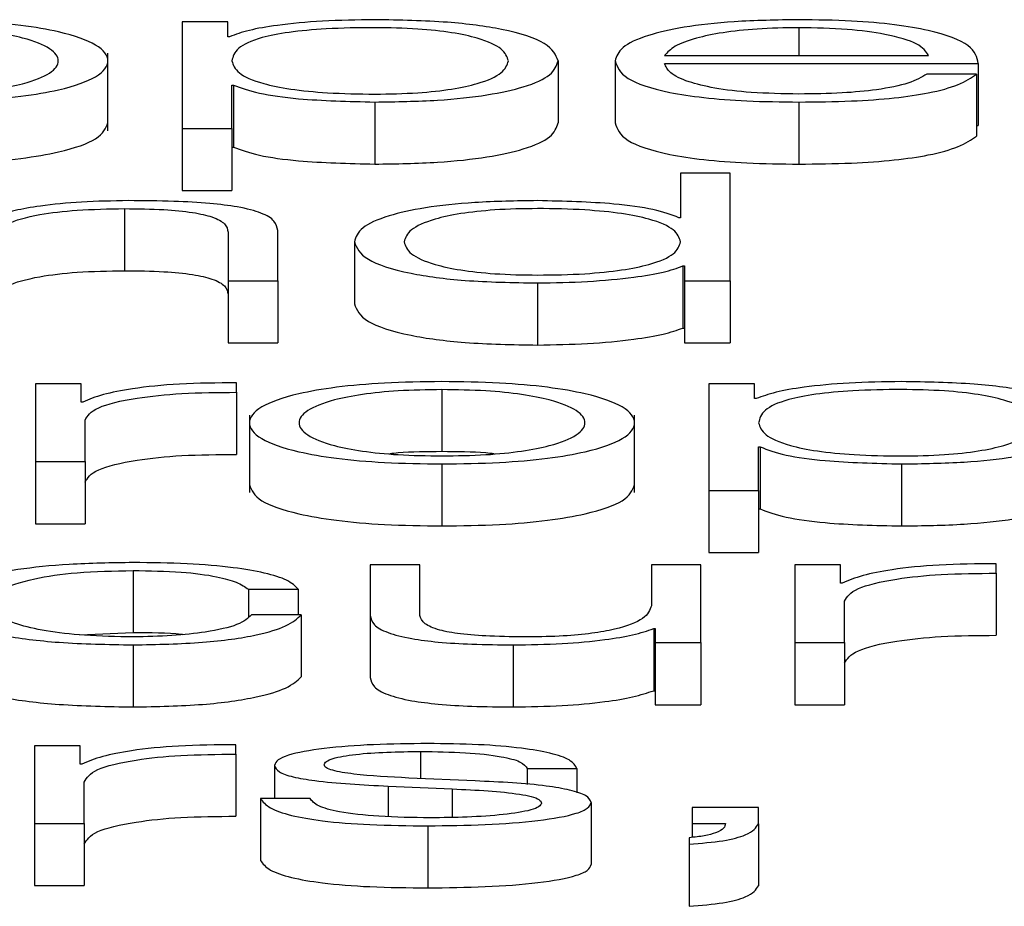
# Paper-space layout 'SHEET 2' of a CAD drawing. Units: inches. Extents: x 0.1 to 10.8, y 0.2 to 8.4.
# Drawn here: x 3.5 to 3.5, y 7.2 to 7.3 of the extents above; entities that cross this region are included whole.
import ezdxf

# ---------------------------------------------------------------- set-up
doc = ezdxf.new("R2010")
doc.units = ezdxf.units.IN
doc.header["$MEASUREMENT"] = 0

psp = doc.layouts.new('SHEET 2')

# ---------------------------------------------------------------- linework, layer by layer
at = {"color": 7, "linetype": 'Continuous', "lineweight": 25}
for p, q in [((3.47475991, 7.25232932), (3.47446707, 7.25232932)), ((3.47446707, 7.25232932), (3.47446707, 7.25164702)), ((3.47475991, 7.25223485), (3.47475991, 7.25232932)), ((3.47477007, 7.25223485), (3.47475991, 7.25223485)), ((3.47399117, 7.2516334), (3.47399117, 7.25212997)), ((3.47755739, 7.25211503), (3.47924773, 7.25211503)), ((3.47687456, 7.25208031), (3.47687456, 7.25168305)), ((3.4772393, 7.25208042), (3.4772393, 7.25168316)), ((3.47755739, 7.25206403), (3.47956582, 7.25206403)), ((3.47956582, 7.25206403), (3.47956582, 7.25166677)), ((3.47955567, 7.25199548), (3.47923758, 7.25199548)), ((3.47955567, 7.25199548), (3.47955567, 7.25159822)), ((3.47478516, 7.25192588), (3.47479532, 7.25192588)), ((3.47478516, 7.25164702), (3.47478516, 7.25192588)), ((3.47479532, 7.25192588), (3.47479532, 7.25152862)), ((3.475701, 7.2518169), (3.475701, 7.25141964)), ((3.47841752, 7.2518169), (3.47841752, 7.25141964)), ((3.47955567, 7.25166677), (3.47956582, 7.25166677)), ((3.47446707, 7.25164702), (3.47446707, 7.25124976)), ((3.47446707, 7.25164702), (3.47478516, 7.25164702)), ((3.47478516, 7.25164702), (3.47478516, 7.25124976)), ((3.47478516, 7.25152862), (3.47479532, 7.25152862)), ((3.47765921, 7.25136214), (3.47765921, 7.25107653)), ((3.4779773, 7.25136214), (3.47765921, 7.25136214)), ((3.4779773, 7.25067309), (3.4779773, 7.25136214)), ((3.47446707, 7.25124976), (3.47478516, 7.25124976)), ((3.47409739, 7.25113445), (3.47409739, 7.25073719)), ((3.47765921, 7.25107653), (3.47764906, 7.25107653)), ((3.47476046, 7.25098389), (3.47476046, 7.25067309)), ((3.47507882, 7.25067309), (3.47507882, 7.25099353)), ((3.47556982, 7.25092199), (3.47556982, 7.25052473)), ((3.47767431, 7.25076756), (3.47768446, 7.25076756)), ((3.47767431, 7.25076756), (3.47767431, 7.2503703)), ((3.47768446, 7.25076756), (3.47768446, 7.25067309)), ((3.47476046, 7.25067309), (3.47476046, 7.25027583)), ((3.47476046, 7.25067309), (3.47507882, 7.25067309)), ((3.47507882, 7.25067309), (3.47507882, 7.25027583)), ((3.47674309, 7.25065858), (3.47674309, 7.25026132)), ((3.47768446, 7.25067309), (3.4779773, 7.25067309)), ((3.47768446, 7.25067309), (3.47768446, 7.25027583)), ((3.4779773, 7.25067309), (3.4779773, 7.25027583)), ((3.47767431, 7.2503703), (3.47768446, 7.2503703)), ((3.47476046, 7.25027583), (3.47507882, 7.25027583)), ((3.47768446, 7.25027583), (3.4779773, 7.25027583)), ((3.47481535, 7.24995879), (3.47481535, 7.25001954)), ((3.47381882, 7.25001273), (3.47352598, 7.25001273)), ((3.47352598, 7.25001273), (3.47352598, 7.24951482)), ((3.47381882, 7.24989606), (3.47381882, 7.25001273)), ((3.47481535, 7.24995879), (3.47481535, 7.24956153)), ((3.47613052, 7.24997618), (3.47613052, 7.24957892)), ((3.4778409, 7.25001273), (3.4778409, 7.24933043)), ((3.47813374, 7.25001273), (3.4778409, 7.25001273)), ((3.47813374, 7.24991826), (3.47813374, 7.25001273)), ((3.47382897, 7.24989606), (3.47381882, 7.24989606)), ((3.47814389, 7.24991826), (3.47813374, 7.24991826)), ((3.47384407, 7.24951482), (3.47384407, 7.24978022)), ((3.47489686, 7.24981338), (3.47489686, 7.24931681)), ((3.477365, 7.24931681), (3.477365, 7.24981338)), ((3.47815926, 7.24960929), (3.47816914, 7.24960929)), ((3.47815926, 7.24933043), (3.47815926, 7.24960929)), ((3.47816914, 7.24960929), (3.47816914, 7.24921203)), ((3.47352598, 7.24951482), (3.47384407, 7.24951482)), ((3.47352598, 7.24951482), (3.47352598, 7.24911756)), ((3.47384407, 7.24951482), (3.47384407, 7.24911756)), ((3.47613052, 7.24950031), (3.47613052, 7.24910305)), ((3.47907483, 7.24950031), (3.47907483, 7.24910305)), ((3.4778409, 7.24933043), (3.47815926, 7.24933043)), ((3.4778409, 7.24933043), (3.4778409, 7.24893317)), ((3.47815926, 7.24933043), (3.47815926, 7.24893317)), ((3.47815926, 7.24921203), (3.47816914, 7.24921203)), ((3.47352598, 7.24911756), (3.47384407, 7.24911756)), ((3.4778409, 7.24893317), (3.47815926, 7.24893317)), ((3.47415228, 7.24881791), (3.47415228, 7.24842065)), ((3.47567109, 7.24885446), (3.47567109, 7.24853109)), ((3.47598863, 7.24885446), (3.47567109, 7.24885446)), ((3.47598863, 7.24853015), (3.47598863, 7.24885446)), ((3.47747204, 7.24885446), (3.47747204, 7.24859288)), ((3.47778958, 7.24885446), (3.47747204, 7.24885446)), ((3.47778958, 7.2483565), (3.47778958, 7.24885446)), ((3.47868483, 7.24885446), (3.478392, 7.24885446)), ((3.478392, 7.24885446), (3.478392, 7.2483565)), ((3.47868483, 7.24873779), (3.47868483, 7.24885446)), ((3.47968164, 7.24880052), (3.47968164, 7.24886122)), ((3.47968164, 7.24880052), (3.47968164, 7.24840326)), ((3.47489082, 7.2486982), (3.47520974, 7.2486982)), ((3.47489082, 7.2486982), (3.47489082, 7.24852156)), ((3.47520974, 7.2486982), (3.47520974, 7.24853497)), ((3.47869499, 7.24873779), (3.47868483, 7.24873779)), ((3.47871036, 7.2483565), (3.47871036, 7.24862195)), ((3.47522977, 7.24853497), (3.47491113, 7.24853497)), ((3.47522977, 7.24853497), (3.47522977, 7.24813771)), ((3.47567109, 7.24853109), (3.47567109, 7.24813383)), ((3.47748713, 7.24844615), (3.47748713, 7.24804889)), ((3.47748713, 7.24844615), (3.47749674, 7.24844615)), ((3.47749674, 7.24844615), (3.47749674, 7.2483565)), ((3.47381064, 7.24840706), (3.47415228, 7.24842065)), ((3.47415228, 7.24834204), (3.47415228, 7.24794478)), ((3.47658611, 7.24834204), (3.47658611, 7.24794478)), ((3.47749674, 7.2483565), (3.47778958, 7.2483565)), ((3.47749674, 7.2483565), (3.47749674, 7.24795924)), ((3.47778958, 7.2483565), (3.47778958, 7.24795924)), ((3.478392, 7.2483565), (3.47871036, 7.2483565)), ((3.478392, 7.2483565), (3.478392, 7.24795924)), ((3.47871036, 7.2483565), (3.47871036, 7.24795924)), ((3.47748713, 7.24804889), (3.47749674, 7.24804889)), ((3.47749674, 7.24795924), (3.47778958, 7.24795924)), ((3.478392, 7.24795924), (3.47871036, 7.24795924)), ((3.47381388, 7.24769614), (3.47352104, 7.24769614)), ((3.47352104, 7.24769614), (3.47352104, 7.24719818)), ((3.47381388, 7.24757946), (3.47381388, 7.24769614)), ((3.47480986, 7.2476422), (3.47480986, 7.2477029)), ((3.47480986, 7.2476422), (3.47480986, 7.24724494)), ((3.47382403, 7.24757946), (3.47381388, 7.24757946)), ((3.47505824, 7.24757077), (3.47505824, 7.24735931)), ((3.47667723, 7.24755051), (3.47699531, 7.24755051)), ((3.47667723, 7.24755051), (3.47667723, 7.24744731)), ((3.47699531, 7.24755051), (3.47699531, 7.24739584)), ((3.47383858, 7.24719818), (3.47383858, 7.24746363)), ((3.47578691, 7.2474376), (3.47619666, 7.24742011)), ((3.47578691, 7.2474376), (3.47578691, 7.24724289)), ((3.47634322, 7.24747138), (3.47591837, 7.24748971)), ((3.47619666, 7.24742011), (3.47619666, 7.24723777)), ((3.47496795, 7.24735931), (3.47496795, 7.24696205)), ((3.47528548, 7.24735931), (3.47496795, 7.24735931)), ((3.47708643, 7.24733323), (3.47708643, 7.24693597)), ((3.47773441, 7.2473004), (3.47773441, 7.24719818)), ((3.47815871, 7.2473004), (3.47773441, 7.2473004)), ((3.47815871, 7.24719723), (3.47815871, 7.2473004)), ((3.47352104, 7.24719818), (3.47383858, 7.24719818)), ((3.47352104, 7.24719818), (3.47352104, 7.24680092)), ((3.47383858, 7.24719818), (3.47383858, 7.24680092)), ((3.47603968, 7.24718372), (3.47603968, 7.24678646)), ((3.47773441, 7.24719818), (3.47794684, 7.24719818)), ((3.47773441, 7.24719818), (3.47773441, 7.24711005)), ((3.47815871, 7.24719723), (3.47815871, 7.24679997)), ((3.4777141, 7.24710747), (3.4777141, 7.24706595)), ((3.4777141, 7.24706595), (3.4777141, 7.24666869)), ((3.47352104, 7.24680092), (3.47383858, 7.24680092))]:
    psp.add_line(p, q, dxfattribs=at)
at = {"color": 8, "linetype": 'Continuous', "lineweight": 25}
for p, q in [((3.47841752, 7.25229277), (3.47841752, 7.25211503)), ((3.47599412, 7.24765959), (3.47599412, 7.24748644))]:
    psp.add_line(p, q, dxfattribs=at)
at = {"color": 7, "linetype": 'Continuous', "lineweight": 25}
for points, knots in [([(3.47275669, 7.2518169), (3.4728815, 7.25181859), (3.47311931, 7.25182181), (3.4734386, 7.25185045), (3.47372937, 7.25190063), (3.4739436, 7.25197971), (3.47401584, 7.25208033), (3.47394362, 7.25218097), (3.4737294, 7.25226008), (3.47343861, 7.25231028), (3.47311932, 7.25233892), (3.4728815, 7.25234214), (3.47275669, 7.25234383)], [0, 0, 0, 0, 0.0899003, 0.1712962, 0.2498028, 0.37024, 0.49994, 0.6297157, 0.7501875, 0.8287019, 0.9100996, 1, 1, 1, 1]), ([(3.47275669, 7.25186796), (3.47285198, 7.25186946), (3.47303422, 7.25187232), (3.47327413, 7.25189732), (3.47348648, 7.25193955), (3.47363718, 7.25200245), (3.47369101, 7.25208033), (3.47363718, 7.25215821), (3.4734865, 7.25222114), (3.47327415, 7.2522634), (3.47303423, 7.25228841), (3.47285198, 7.25229127), (3.47275669, 7.25229277)], [0, 0, 0, 0, 0.0883875, 0.1690536, 0.2484637, 0.3715255, 0.4999294, 0.6283954, 0.7515065, 0.8309367, 0.9116115, 1, 1, 1, 1]), ([(3.475701, 7.25234383), (3.4755872, 7.25234209), (3.47536582, 7.25233871), (3.47508972, 7.25231229), (3.47488434, 7.25227708), (3.47480826, 7.25224896), (3.47477007, 7.25223485)], [0, 0, 0, 0, 0.29421339, 0.57235898, 0.78536278, 1, 1, 1, 1]), ([(3.47655647, 7.25208031), (3.47654787, 7.25210615), (3.47653105, 7.25215673), (3.47639624, 7.2522195), (3.47620168, 7.25226283), (3.47597175, 7.25228792), (3.47568853, 7.25229521), (3.4754013, 7.25228864), (3.47514625, 7.25226597), (3.47493655, 7.25222374), (3.47480423, 7.25215921), (3.47479173, 7.25210748), (3.47478516, 7.25208031)], [0, 0, 0, 0, 0.1264239, 0.2474804, 0.3245897, 0.4025733, 0.4892634, 0.5874046, 0.6699184, 0.7469338, 0.8671125, 1, 1, 1, 1]), ([(3.47687456, 7.25208031), (3.47685948, 7.25211826), (3.47683062, 7.25219091), (3.4765666, 7.25228036), (3.47616186, 7.25233557), (3.47586048, 7.25234097), (3.475701, 7.25234383)], [0, 0, 0, 0, 0.2922758, 0.5596088, 0.7669673, 1, 1, 1, 1]), ([(3.47841752, 7.25234383), (3.47827616, 7.25234162), (3.47801057, 7.25233747), (3.4776701, 7.25229893), (3.47742253, 7.25224069), (3.47726723, 7.25216555), (3.47724872, 7.25210911), (3.4772393, 7.25208042)], [0, 0, 0, 0, 0.2067684, 0.3884673, 0.5648544, 0.7787681, 1, 1, 1, 1]), ([(3.47841752, 7.25229277), (3.4783265, 7.25229121), (3.47815128, 7.2522882), (3.47792263, 7.25226256), (3.47774137, 7.2522241), (3.47760963, 7.25217375), (3.47757497, 7.25213479), (3.47755739, 7.25211503)], [0, 0, 0, 0, 0.1949056, 0.3751978, 0.5552001, 0.7744544, 1, 1, 1, 1]), ([(3.47956582, 7.25206403), (3.47955803, 7.2521026), (3.47954296, 7.25217724), (3.47932319, 7.25226421), (3.47903477, 7.25231403), (3.4787468, 7.25233956), (3.47853154, 7.25234235), (3.47841752, 7.25234383)], [0, 0, 0, 0, 0.2874554, 0.5562017, 0.693781, 0.8378006, 1, 1, 1, 1]), ([(3.47924773, 7.25211503), (3.47923134, 7.25214024), (3.47919931, 7.25218949), (3.47900276, 7.25224852), (3.47872767, 7.25228645), (3.47852339, 7.25229061), (3.47841752, 7.25229277)], [0, 0, 0, 0, 0.2866659, 0.5602047, 0.7720588, 1, 1, 1, 1]), ([(3.47478516, 7.25208031), (3.47479338, 7.25205449), (3.4748095, 7.25200382), (3.47494823, 7.25194065), (3.47515579, 7.25189726), (3.47540608, 7.2518727), (3.47569136, 7.25186538), (3.47597173, 7.25187286), (3.47620167, 7.25189788), (3.47639621, 7.25194121), (3.47653103, 7.25200394), (3.47654787, 7.25205449), (3.47655647, 7.25208031)], [0, 0, 0, 0, 0.1269982, 0.2491998, 0.328756, 0.4121209, 0.5082276, 0.5953905, 0.6737968, 0.7513154, 0.8729852, 1, 1, 1, 1]), ([(3.475701, 7.2518169), (3.4758376, 7.25181898), (3.47609581, 7.25182291), (3.47643164, 7.2518594), (3.4766839, 7.25191622), (3.47684613, 7.25199231), (3.47686486, 7.25205028), (3.47687456, 7.25208031)], [0, 0, 0, 0, 0.2001409, 0.3783305, 0.5528338, 0.7683561, 1, 1, 1, 1]), ([(3.4772393, 7.25208042), (3.47725264, 7.25204243), (3.47727805, 7.25197003), (3.47751285, 7.25188755), (3.47780611, 7.25184288), (3.47809292, 7.25182057), (3.47830485, 7.25181818), (3.47841752, 7.2518169)], [0, 0, 0, 0, 0.2906869, 0.5540211, 0.6902556, 0.8353191, 1, 1, 1, 1]), ([(3.47841752, 7.25186796), (3.47831325, 7.25186978), (3.47811644, 7.2518732), (3.47786909, 7.25190392), (3.47769277, 7.25194832), (3.47758159, 7.25200319), (3.47756541, 7.25204386), (3.47755739, 7.25206403)], [0, 0, 0, 0, 0.2075205, 0.3916857, 0.5721399, 0.7878109, 1, 1, 1, 1]), ([(3.47923758, 7.25199548), (3.47920391, 7.25197572), (3.47913902, 7.25193764), (3.47893919, 7.2518952), (3.47868704, 7.2518714), (3.4785113, 7.25186916), (3.47841752, 7.25186796)], [0, 0, 0, 0, 0.2821031, 0.5437278, 0.7565164, 1, 1, 1, 1]), ([(3.47841752, 7.2518169), (3.47853061, 7.25181798), (3.47874188, 7.25182), (3.4790303, 7.25184037), (3.47927151, 7.2518759), (3.47945745, 7.25192896), (3.4795217, 7.25197248), (3.47955567, 7.25199548)], [0, 0, 0, 0, 0.2095119, 0.3913749, 0.5615047, 0.7682321, 1, 1, 1, 1]), ([(3.47479532, 7.25192588), (3.47484393, 7.25190757), (3.47494004, 7.25187136), (3.47525935, 7.25182733), (3.47553257, 7.25182088), (3.475701, 7.2518169)], [0, 0, 0, 0, 0.2818851, 0.5573221, 1, 1, 1, 1]), ([(3.47275669, 7.25141964), (3.47288148, 7.25142133), (3.47311925, 7.25142455), (3.47343882, 7.25145319), (3.47372838, 7.25150337), (3.47394977, 7.25158245), (3.47397704, 7.2516487), (3.47399117, 7.25168305)], [0, 0, 0, 0, 0.1798223, 0.3426335, 0.4996655, 0.7405689, 1, 1, 1, 1]), ([(3.475701, 7.25141964), (3.4758376, 7.25142172), (3.47609581, 7.25142566), (3.47643164, 7.25146214), (3.4766839, 7.25151896), (3.47684613, 7.25159505), (3.47686486, 7.25165302), (3.47687456, 7.25168305)], [0, 0, 0, 0, 0.2001409, 0.3783305, 0.5528338, 0.7683561, 1, 1, 1, 1]), ([(3.4772393, 7.25168316), (3.47725264, 7.25164517), (3.47727805, 7.25157277), (3.47751285, 7.25149029), (3.47780611, 7.25144562), (3.47809292, 7.25142331), (3.47830485, 7.25142092), (3.47841752, 7.25141964)], [0, 0, 0, 0, 0.29068688, 0.55402113, 0.69025556, 0.83531907, 1, 1, 1, 1]), ([(3.47841752, 7.25141964), (3.47853061, 7.25142072), (3.47874188, 7.25142274), (3.4790303, 7.25144311), (3.47927151, 7.25147864), (3.47945745, 7.2515317), (3.4795217, 7.25157522), (3.47955567, 7.25159822)], [0, 0, 0, 0, 0.2095119, 0.3913749, 0.5615047, 0.7682321, 1, 1, 1, 1]), ([(3.47479532, 7.25152862), (3.47484393, 7.25151031), (3.47494004, 7.2514741), (3.47525935, 7.25143007), (3.47553257, 7.25142362), (3.475701, 7.25141964)], [0, 0, 0, 0, 0.28188506, 0.55732208, 1, 1, 1, 1]), ([(3.47412264, 7.25118551), (3.47402065, 7.25118374), (3.47381996, 7.25118027), (3.47357159, 7.25115551), (3.47338558, 7.2511235), (3.47332033, 7.2510979), (3.47328803, 7.25108522)], [0, 0, 0, 0, 0.2919878, 0.5745828, 0.7894036, 1, 1, 1, 1]), ([(3.47507882, 7.25099353), (3.47507517, 7.25101414), (3.47506837, 7.25105257), (3.47498841, 7.25110586), (3.47484017, 7.25114545), (3.47463834, 7.25117), (3.47439805, 7.25118351), (3.47422009, 7.2511848), (3.47412264, 7.25118551)], [0, 0, 0, 0, 0.202034, 0.3766616, 0.5364635, 0.6673719, 0.8178322, 1, 1, 1, 1]), ([(3.47674309, 7.25118551), (3.47660657, 7.25118342), (3.47634847, 7.25117949), (3.47601275, 7.251143), (3.47576052, 7.25108616), (3.47559825, 7.25101004), (3.47557952, 7.25095204), (3.47556982, 7.25092199)], [0, 0, 0, 0, 0.2000106, 0.3781461, 0.5526534, 0.7682363, 1, 1, 1, 1]), ([(3.47764906, 7.25107653), (3.47760041, 7.25109484), (3.47750422, 7.25113105), (3.47718477, 7.25117507), (3.47691151, 7.25118152), (3.47674309, 7.25118551)], [0, 0, 0, 0, 0.2818828, 0.5573981, 1, 1, 1, 1]), ([(3.47327788, 7.25096362), (3.47329203, 7.2509893), (3.47331894, 7.25103812), (3.47351955, 7.25109564), (3.47379551, 7.25112924), (3.47399374, 7.25113266), (3.47409739, 7.25113445)], [0, 0, 0, 0, 0.29661093, 0.56410723, 0.77208853, 1, 1, 1, 1]), ([(3.47409739, 7.25113445), (3.47418272, 7.25113351), (3.47433752, 7.2511318), (3.47453864, 7.2511123), (3.47467688, 7.25107957), (3.47475072, 7.25103512), (3.47475707, 7.25100169), (3.47476046, 7.25098389)], [0, 0, 0, 0, 0.21559327, 0.39105796, 0.55512508, 0.76304431, 1, 1, 1, 1]), ([(3.47765921, 7.25092199), (3.47765099, 7.25094784), (3.47763487, 7.25099855), (3.47749605, 7.25106176), (3.47728838, 7.25110516), (3.47703804, 7.25112971), (3.47675283, 7.25113702), (3.47647257, 7.25112955), (3.47624278, 7.25110453), (3.47604834, 7.25106119), (3.47591359, 7.25099843), (3.47589677, 7.25094784), (3.47588818, 7.25092199)], [0, 0, 0, 0, 0.127102, 0.2493271, 0.3288785, 0.4122325, 0.5083201, 0.5953881, 0.6737283, 0.7512089, 0.8728834, 1, 1, 1, 1]), ([(3.47556982, 7.25092199), (3.47558491, 7.25088407), (3.47561382, 7.25081145), (3.47587787, 7.25072204), (3.47628244, 7.25066684), (3.4765837, 7.25066144), (3.47674309, 7.25065858)], [0, 0, 0, 0, 0.2922269, 0.5596045, 0.7669989, 1, 1, 1, 1]), ([(3.47588818, 7.25092199), (3.47589678, 7.25089617), (3.47591362, 7.25084562), (3.47604837, 7.25078289), (3.47624279, 7.25073956), (3.47647256, 7.25071454), (3.47675283, 7.25070706), (3.47703804, 7.25071438), (3.47728837, 7.25073894), (3.47749601, 7.25078232), (3.47763484, 7.25084549), (3.47765099, 7.25089617), (3.47765921, 7.25092199)], [0, 0, 0, 0, 0.1270263, 0.2487001, 0.3262063, 0.4045777, 0.4916771, 0.5877991, 0.6711858, 0.7507636, 0.8729884, 1, 1, 1, 1]), ([(3.47327788, 7.25056636), (3.47329203, 7.25059204), (3.47331894, 7.25064086), (3.47351955, 7.25069838), (3.47379551, 7.25073198), (3.47399374, 7.2507354), (3.47409739, 7.25073719)], [0, 0, 0, 0, 0.29661093, 0.56410723, 0.77208853, 1, 1, 1, 1]), ([(3.47409739, 7.25073719), (3.47418272, 7.25073625), (3.47433752, 7.25073454), (3.47453864, 7.25071505), (3.47467688, 7.25068231), (3.47475072, 7.25063786), (3.47475707, 7.25060443), (3.47476046, 7.25058663)], [0, 0, 0, 0, 0.21559327, 0.39105796, 0.55512508, 0.76304431, 1, 1, 1, 1]), ([(3.47674309, 7.25065858), (3.47685157, 7.25066063), (3.47707013, 7.25066476), (3.47734356, 7.25069156), (3.47755781, 7.25072575), (3.47763596, 7.2507538), (3.47767431, 7.25076756)], [0, 0, 0, 0, 0.2824395, 0.5690384, 0.7885515, 1, 1, 1, 1]), ([(3.47556982, 7.25052473), (3.47558491, 7.25048681), (3.47561382, 7.25041419), (3.47587787, 7.25032478), (3.47628244, 7.25026958), (3.4765837, 7.25026418), (3.47674309, 7.25026132)], [0, 0, 0, 0, 0.2922269, 0.5596045, 0.7669989, 1, 1, 1, 1]), ([(3.47674309, 7.25026132), (3.47685157, 7.25026337), (3.47707013, 7.2502675), (3.47734356, 7.2502943), (3.47755781, 7.25032849), (3.47763596, 7.25035654), (3.47767431, 7.2503703)], [0, 0, 0, 0, 0.2824395, 0.5690384, 0.7885515, 1, 1, 1, 1]), ([(3.47481535, 7.25001954), (3.47469113, 7.25001856), (3.4744524, 7.25001668), (3.47415648, 7.2499863), (3.47394697, 7.24994473), (3.47386905, 7.24991259), (3.47382897, 7.24989606)], [0, 0, 0, 0, 0.29221006, 0.56160066, 0.77449241, 1, 1, 1, 1]), ([(3.47613052, 7.25002724), (3.47600582, 7.25002555), (3.4757682, 7.25002233), (3.47544915, 7.24999368), (3.47515854, 7.24994348), (3.47494442, 7.24986437), (3.4748722, 7.24976374), (3.47494443, 7.24966312), (3.47515857, 7.24958405), (3.47544916, 7.24953386), (3.4757682, 7.24950522), (3.47600583, 7.249502), (3.47613052, 7.24950031)], [0, 0, 0, 0, 0.089848, 0.1712224, 0.2497382, 0.3702407, 0.50006, 0.6298036, 0.7502715, 0.8287795, 0.9101521, 1, 1, 1, 1]), ([(3.47613052, 7.24950031), (3.47625533, 7.249502), (3.47649314, 7.24950522), (3.47681243, 7.24953386), (3.4771032, 7.24958404), (3.47731743, 7.24966312), (3.47738966, 7.24976374), (3.47731744, 7.24986437), (3.47710323, 7.24994349), (3.47681244, 7.24999369), (3.47649314, 7.25002233), (3.47625533, 7.25002555), (3.47613052, 7.25002724)], [0, 0, 0, 0, 0.0899003, 0.1712962, 0.2498028, 0.37024, 0.49994, 0.6297157, 0.7501875, 0.8287019, 0.9100996, 1, 1, 1, 1]), ([(3.47907483, 7.25002724), (3.47896103, 7.2500255), (3.47873964, 7.25002212), (3.47846355, 7.2499957), (3.47825817, 7.24996049), (3.47818208, 7.24993237), (3.47814389, 7.24991826)], [0, 0, 0, 0, 0.2942134, 0.572359, 0.7853628, 1, 1, 1, 1]), ([(3.48024838, 7.24976372), (3.48023331, 7.24980167), (3.48020444, 7.24987432), (3.47994043, 7.24996377), (3.47953569, 7.25001898), (3.47923431, 7.25002438), (3.47907483, 7.25002724)], [0, 0, 0, 0, 0.2922758, 0.5596088, 0.7669673, 1, 1, 1, 1]), ([(3.47384407, 7.24978022), (3.47386033, 7.24980781), (3.47389189, 7.24986136), (3.47414179, 7.24992199), (3.47446694, 7.24995615), (3.47469578, 7.24995789), (3.47481535, 7.24995879)], [0, 0, 0, 0, 0.2839454, 0.5511948, 0.7654856, 1, 1, 1, 1]), ([(3.47613052, 7.24997618), (3.47603534, 7.24997468), (3.47585326, 7.24997182), (3.47561355, 7.24994681), (3.4754013, 7.24990457), (3.4752506, 7.24984164), (3.47519674, 7.24976375), (3.47525063, 7.24968587), (3.47540133, 7.24962298), (3.47561356, 7.24958074), (3.47585325, 7.24955573), (3.47603534, 7.24955287), (3.47613052, 7.24955137)], [0, 0, 0, 0, 0.0883163, 0.1689616, 0.2483924, 0.371541, 0.5000864, 0.6284982, 0.7516047, 0.8310341, 0.9116829, 1, 1, 1, 1]), ([(3.47613052, 7.24955137), (3.47622581, 7.24955287), (3.47640808, 7.24955573), (3.47664803, 7.24958074), (3.47686044, 7.24962297), (3.47701123, 7.24968587), (3.47706512, 7.24976375), (3.47701126, 7.24984164), (3.47686047, 7.24990458), (3.47664804, 7.24994682), (3.47640808, 7.24997182), (3.47622581, 7.24997468), (3.47613052, 7.24997618)], [0, 0, 0, 0, 0.088386, 0.1690642, 0.2484902, 0.3715562, 0.4999137, 0.6284046, 0.7515127, 0.8309401, 0.9116148, 1, 1, 1, 1]), ([(3.47993029, 7.24976372), (3.4799217, 7.24978956), (3.47990487, 7.24984014), (3.47977006, 7.24990291), (3.47957551, 7.24994624), (3.47934558, 7.24997133), (3.47906236, 7.24997862), (3.47877516, 7.24997206), (3.47852015, 7.2499494), (3.47831051, 7.24990717), (3.47817829, 7.24984263), (3.47816581, 7.24979089), (3.47815926, 7.24976372)], [0, 0, 0, 0, 0.1264279, 0.2474882, 0.3245999, 0.402586, 0.4892788, 0.5874159, 0.6699124, 0.7469065, 0.8670738, 1, 1, 1, 1]), ([(3.47815926, 7.24976372), (3.47816747, 7.2497379), (3.47818357, 7.24968723), (3.47832219, 7.24962406), (3.47852969, 7.24958067), (3.47877994, 7.24955611), (3.47906519, 7.24954879), (3.47934556, 7.24955627), (3.4795755, 7.24958129), (3.47977004, 7.24962462), (3.47990486, 7.24968735), (3.47992169, 7.2497379), (3.47993029, 7.24976372)], [0, 0, 0, 0, 0.1270027, 0.2491983, 0.3287443, 0.412099, 0.508204, 0.5953711, 0.6737811, 0.7513034, 0.8729791, 1, 1, 1, 1]), ([(3.47907483, 7.24950031), (3.47921142, 7.24950239), (3.47946963, 7.24950632), (3.47980547, 7.24954281), (3.48005773, 7.24959963), (3.48021996, 7.24967572), (3.48023868, 7.24973369), (3.48024838, 7.24976372)], [0, 0, 0, 0, 0.2001409, 0.3783305, 0.5528338, 0.7683561, 1, 1, 1, 1]), ([(3.47613052, 7.24957892), (3.47603303, 7.24957846), (3.47591466, 7.2495779), (3.4758142, 7.24956706), (3.47579649, 7.24956515)], [0, 0, 0, 0, 0.8236549, 1, 1, 1, 1]), ([(3.47646495, 7.24956515), (3.47644722, 7.24956706), (3.47634662, 7.24957791), (3.47622812, 7.24957846), (3.47613052, 7.24957892)], [0, 0, 0, 0, 0.176285, 1, 1, 1, 1]), ([(3.47816914, 7.24960929), (3.47821775, 7.24959098), (3.47831387, 7.24955477), (3.47863317, 7.24951074), (3.4789064, 7.24950429), (3.47907483, 7.24950031)], [0, 0, 0, 0, 0.28188506, 0.55732208, 1, 1, 1, 1]), ([(3.47384407, 7.24938296), (3.47386033, 7.24941055), (3.47389189, 7.2494641), (3.47414179, 7.24952473), (3.47446694, 7.24955889), (3.47469578, 7.24956063), (3.47481535, 7.24956153)], [0, 0, 0, 0, 0.2839454, 0.5511948, 0.7654856, 1, 1, 1, 1]), ([(3.47489686, 7.24936646), (3.474911, 7.24933211), (3.47493826, 7.24926586), (3.47515956, 7.24918679), (3.47544894, 7.24913661), (3.47576826, 7.24910796), (3.47600585, 7.24910474), (3.47613052, 7.24910305)], [0, 0, 0, 0, 0.2595183, 0.500483, 0.6575179, 0.8202825, 1, 1, 1, 1]), ([(3.47613052, 7.24910305), (3.47625531, 7.24910474), (3.47649307, 7.24910796), (3.47681265, 7.2491366), (3.47710221, 7.24918678), (3.4773236, 7.24926586), (3.47735086, 7.24933211), (3.477365, 7.24936646)], [0, 0, 0, 0, 0.1798223, 0.3426335, 0.4996655, 0.7405689, 1, 1, 1, 1]), ([(3.47907483, 7.24910305), (3.47921142, 7.24910513), (3.47946963, 7.24910906), (3.47980547, 7.24914555), (3.48005773, 7.24920237), (3.48021996, 7.24927846), (3.48023868, 7.24933643), (3.48024838, 7.24936646)], [0, 0, 0, 0, 0.2001409, 0.3783305, 0.5528338, 0.7683561, 1, 1, 1, 1]), ([(3.47816914, 7.24921203), (3.47821775, 7.24919372), (3.47831387, 7.24915751), (3.47863317, 7.24911348), (3.4789064, 7.24910703), (3.47907483, 7.24910305)], [0, 0, 0, 0, 0.2818851, 0.5573221, 1, 1, 1, 1]), ([(3.47415228, 7.24886891), (3.47401352, 7.24886682), (3.47374957, 7.24886282), (3.47340231, 7.24882698), (3.47313263, 7.24877087), (3.47295184, 7.24869455), (3.4729303, 7.24863578), (3.47291917, 7.2486054)], [0, 0, 0, 0, 0.1996527, 0.3797999, 0.5555896, 0.7702502, 1, 1, 1, 1]), ([(3.47323671, 7.2486054), (3.47324971, 7.24863489), (3.47327509, 7.24869241), (3.47347977, 7.2487635), (3.47379085, 7.24881033), (3.47402838, 7.24881531), (3.47415228, 7.24881791)], [0, 0, 0, 0, 0.2877021, 0.5611987, 0.7711261, 1, 1, 1, 1]), ([(3.47520974, 7.2486982), (3.4751907, 7.24871786), (3.47515465, 7.24875509), (3.47500562, 7.24880308), (3.47478709, 7.24884029), (3.47449371, 7.24886477), (3.4742691, 7.2488675), (3.47415228, 7.24886891)], [0, 0, 0, 0, 0.2041782, 0.3866825, 0.5610992, 0.7717272, 1, 1, 1, 1]), ([(3.47415228, 7.24881791), (3.47425762, 7.24881628), (3.47445577, 7.24881322), (3.47468711, 7.24878249), (3.47482673, 7.24874238), (3.47486874, 7.24871342), (3.47489082, 7.2486982)], [0, 0, 0, 0, 0.2953207, 0.5554733, 0.7662364, 1, 1, 1, 1]), ([(3.47968164, 7.24886122), (3.47955737, 7.24886025), (3.47931857, 7.2488584), (3.47902252, 7.24882803), (3.47881299, 7.24878646), (3.47873507, 7.24875432), (3.47869499, 7.24873779)], [0, 0, 0, 0, 0.29228705, 0.56166541, 0.77452587, 1, 1, 1, 1]), ([(3.47871036, 7.24862195), (3.47872661, 7.24864953), (3.47875816, 7.24870306), (3.479008, 7.24876368), (3.47933314, 7.24879786), (3.47956203, 7.24879961), (3.47968164, 7.24880052)], [0, 0, 0, 0, 0.2838473, 0.5510651, 0.765389, 1, 1, 1, 1]), ([(3.47291917, 7.2486054), (3.47293665, 7.24856705), (3.47297028, 7.24849326), (3.47326168, 7.24840439), (3.47368189, 7.24835042), (3.47399011, 7.24834493), (3.47415228, 7.24834204)], [0, 0, 0, 0, 0.2896025, 0.5571589, 0.7669949, 1, 1, 1, 1]), ([(3.47415228, 7.24839305), (3.47404633, 7.24839492), (3.47384364, 7.2483985), (3.473584, 7.24842972), (3.47338924, 7.24847626), (3.47326109, 7.24853658), (3.47324493, 7.2485822), (3.47323671, 7.2486054)], [0, 0, 0, 0, 0.1963034, 0.3755564, 0.5543839, 0.7733835, 1, 1, 1, 1]), ([(3.47747204, 7.24859288), (3.4774623, 7.24856512), (3.47744361, 7.24851182), (3.47729094, 7.24845004), (3.47709573, 7.2484144), (3.47690485, 7.24839616), (3.47676213, 7.24839412), (3.47668738, 7.24839305)], [0, 0, 0, 0, 0.2979774, 0.5722001, 0.7085767, 0.8473711, 1, 1, 1, 1]), ([(3.47415228, 7.24834204), (3.47430518, 7.24834497), (3.47460133, 7.24835064), (3.4749436, 7.24839982), (3.47515352, 7.24846386), (3.47520346, 7.24851043), (3.47522977, 7.24853497)], [0, 0, 0, 0, 0.279865, 0.5420722, 0.7587867, 1, 1, 1, 1]), ([(3.47491113, 7.24853497), (3.47488846, 7.24851312), (3.47484479, 7.24847104), (3.47464349, 7.24842489), (3.47440349, 7.24839777), (3.47423669, 7.24839464), (3.47415228, 7.24839305)], [0, 0, 0, 0, 0.2971273, 0.5721471, 0.7834837, 1, 1, 1, 1]), ([(3.47567109, 7.24853109), (3.47567541, 7.2485109), (3.47568352, 7.24847306), (3.47576959, 7.24842088), (3.47591679, 7.24838221), (3.47610964, 7.24835782), (3.4763333, 7.24834415), (3.47649753, 7.24834278), (3.47658611, 7.24834204)], [0, 0, 0, 0, 0.2053448, 0.3847111, 0.5493704, 0.6814578, 0.8281804, 1, 1, 1, 1]), ([(3.47668738, 7.24839305), (3.47660332, 7.24839374), (3.4764514, 7.24839498), (3.47624816, 7.24840979), (3.4760957, 7.24843765), (3.47600687, 7.24847977), (3.47599508, 7.24851232), (3.47598863, 7.24853015)], [0, 0, 0, 0, 0.2188096, 0.395448, 0.5547353, 0.7560989, 1, 1, 1, 1]), ([(3.47658611, 7.24834204), (3.47669228, 7.24834364), (3.47690061, 7.24834677), (3.47716354, 7.24837162), (3.47736478, 7.24840531), (3.4774459, 7.24843239), (3.47748713, 7.24844615)], [0, 0, 0, 0, 0.2857939, 0.5607591, 0.7767144, 1, 1, 1, 1]), ([(3.47415228, 7.24842065), (3.47426263, 7.24842091), (3.4743778, 7.24842118), (3.47446724, 7.24840936), (3.47447099, 7.24840887)], [0, 0, 0, 0, 0.9581494, 1, 1, 1, 1]), ([(3.47871036, 7.24822469), (3.47872661, 7.24825227), (3.47875816, 7.2483058), (3.479008, 7.24836642), (3.47933314, 7.2484006), (3.47956203, 7.24840235), (3.47968164, 7.24840326)], [0, 0, 0, 0, 0.2838473, 0.5510651, 0.765389, 1, 1, 1, 1]), ([(3.47291917, 7.24820814), (3.47293665, 7.24816979), (3.47297028, 7.248096), (3.47326168, 7.24800713), (3.47368189, 7.24795316), (3.47399011, 7.24794767), (3.47415228, 7.24794478)], [0, 0, 0, 0, 0.2896025, 0.5571589, 0.7669949, 1, 1, 1, 1]), ([(3.47415228, 7.24794478), (3.47430518, 7.24794771), (3.47460133, 7.24795338), (3.4749436, 7.24800256), (3.47515352, 7.2480666), (3.47520346, 7.24811317), (3.47522977, 7.24813771)], [0, 0, 0, 0, 0.279865, 0.5420722, 0.7587867, 1, 1, 1, 1]), ([(3.47567109, 7.24813383), (3.47567541, 7.24811364), (3.47568352, 7.24807581), (3.47576959, 7.24802362), (3.47591679, 7.24798495), (3.47610964, 7.24796056), (3.4763333, 7.24794689), (3.47649753, 7.24794552), (3.47658611, 7.24794478)], [0, 0, 0, 0, 0.2053448, 0.3847111, 0.5493704, 0.6814578, 0.8281804, 1, 1, 1, 1]), ([(3.47658611, 7.24794478), (3.47669228, 7.24794638), (3.47690061, 7.24794951), (3.47716354, 7.24797436), (3.47736478, 7.24800805), (3.4774459, 7.24803513), (3.47748713, 7.24804889)], [0, 0, 0, 0, 0.2857939, 0.5607591, 0.7767144, 1, 1, 1, 1]), ([(3.47480986, 7.2477029), (3.47468565, 7.24770193), (3.47444696, 7.24770008), (3.47415107, 7.24766971), (3.47394172, 7.24762814), (3.47386401, 7.247596), (3.47382403, 7.24757946)], [0, 0, 0, 0, 0.2922793, 0.5616691, 0.7745287, 1, 1, 1, 1]), ([(3.47603968, 7.24771065), (3.47592287, 7.24770925), (3.47569235, 7.24770649), (3.47537058, 7.24768297), (3.47516081, 7.24764546), (3.47507028, 7.24760518), (3.47506238, 7.24758262), (3.47505824, 7.24757077)], [0, 0, 0, 0, 0.2559599, 0.5051529, 0.7414006, 0.8642475, 1, 1, 1, 1]), ([(3.47699531, 7.24755051), (3.47698501, 7.24756907), (3.47696563, 7.24760401), (3.47683601, 7.24764962), (3.4766343, 7.24768441), (3.47635965, 7.24770687), (3.47614931, 7.24770935), (3.47603968, 7.24771065)], [0, 0, 0, 0, 0.2046025, 0.3850521, 0.5581437, 0.7696781, 1, 1, 1, 1]), ([(3.47383858, 7.24746363), (3.47385484, 7.24749121), (3.4738864, 7.24754477), (3.47413631, 7.2476054), (3.47446145, 7.24763956), (3.47469029, 7.2476413), (3.47480986, 7.2476422)], [0, 0, 0, 0, 0.2839454, 0.5511948, 0.7654856, 1, 1, 1, 1]), ([(3.4753766, 7.2475737), (3.47537922, 7.24758122), (3.47538418, 7.24759545), (3.47544193, 7.24762067), (3.47557601, 7.24764361), (3.47577811, 7.24765725), (3.47592162, 7.2476588), (3.47599412, 7.24765959)], [0, 0, 0, 0, 0.1376772, 0.2609411, 0.4967038, 0.7457742, 1, 1, 1, 1]), ([(3.47599412, 7.24765959), (3.47609134, 7.24765828), (3.47627685, 7.24765577), (3.47650656, 7.24763144), (3.47664883, 7.24759376), (3.47666736, 7.24756553), (3.47667723, 7.24755051)], [0, 0, 0, 0, 0.29159266, 0.55639072, 0.7639479, 1, 1, 1, 1]), ([(3.47505824, 7.24757077), (3.4750631, 7.24755657), (3.47507209, 7.24753027), (3.47516872, 7.24749585), (3.47539488, 7.24745857), (3.4756212, 7.24744647), (3.47578691, 7.2474376)], [0, 0, 0, 0, 0.2009142, 0.3719684, 0.5401824, 1, 1, 1, 1]), ([(3.47591837, 7.24748971), (3.47579553, 7.24749612), (3.47561274, 7.24750566), (3.47544142, 7.2475334), (3.47538427, 7.24755518), (3.47537922, 7.24756737), (3.4753766, 7.2475737)], [0, 0, 0, 0, 0.5017096, 0.7465227, 0.868277, 1, 1, 1, 1]), ([(3.47708643, 7.24733323), (3.47707991, 7.24734818), (3.47706754, 7.24737651), (3.47695763, 7.24741311), (3.47673337, 7.24745268), (3.47650453, 7.24746365), (3.47634322, 7.24747138)], [0, 0, 0, 0, 0.2057543, 0.3900618, 0.5700524, 1, 1, 1, 1]), ([(3.47619666, 7.24742011), (3.47635253, 7.24741254), (3.47654468, 7.24740322), (3.47670713, 7.24737179), (3.47675991, 7.24735203), (3.47676561, 7.24733718), (3.47676862, 7.24732936)], [0, 0, 0, 0, 0.5779335, 0.7124595, 0.8483831, 1, 1, 1, 1]), ([(3.47496795, 7.24735931), (3.47498287, 7.24733858), (3.47501072, 7.24729992), (3.47515167, 7.24724953), (3.47537241, 7.24721123), (3.47567945, 7.24718734), (3.47591476, 7.24718498), (3.47603968, 7.24718372)], [0, 0, 0, 0, 0.2068046, 0.3858205, 0.5549365, 0.7637422, 1, 1, 1, 1]), ([(3.47605477, 7.24723478), (3.47594322, 7.24723639), (3.47573191, 7.24723943), (3.47547572, 7.24726871), (3.47532116, 7.24731134), (3.47529781, 7.24734274), (3.47528548, 7.24735931)], [0, 0, 0, 0, 0.29605746, 0.56081936, 0.76817832, 1, 1, 1, 1]), ([(3.47603968, 7.24718372), (3.47616355, 7.24718524), (3.47640886, 7.24718824), (3.47675155, 7.24721348), (3.47697601, 7.2472535), (3.47707344, 7.2472965), (3.47708196, 7.24732059), (3.47708643, 7.24733323)], [0, 0, 0, 0, 0.254513, 0.5040219, 0.7411411, 0.8642258, 1, 1, 1, 1]), ([(3.47676862, 7.24732936), (3.47676528, 7.24732122), (3.47675886, 7.24730561), (3.47668583, 7.24727786), (3.47652578, 7.2472532), (3.47629652, 7.24723778), (3.47613451, 7.24723577), (3.47605477, 7.24723478)], [0, 0, 0, 0, 0.1321428, 0.253676, 0.4956793, 0.7517659, 1, 1, 1, 1]), ([(3.47383858, 7.24706637), (3.47385484, 7.24709396), (3.4738864, 7.24714751), (3.47413631, 7.24720814), (3.47446145, 7.2472423), (3.47469029, 7.24724404), (3.47480986, 7.24724494)], [0, 0, 0, 0, 0.2839454, 0.5511948, 0.7654856, 1, 1, 1, 1]), ([(3.47794684, 7.24719818), (3.47794542, 7.24718834), (3.4779425, 7.24716796), (3.47789308, 7.24714115), (3.47781983, 7.24711861), (3.4777486, 7.24711111), (3.4777141, 7.24710747)], [0, 0, 0, 0, 0.2751476, 0.5700874, 0.7917365, 1, 1, 1, 1]), ([(3.4777141, 7.24706595), (3.47779084, 7.24707234), (3.47794199, 7.24708492), (3.4781167, 7.24713266), (3.47814269, 7.2471726), (3.47815871, 7.24719723)], [0, 0, 0, 0, 0.283355, 0.5580991, 1, 1, 1, 1]), ([(3.47496795, 7.24696205), (3.47498287, 7.24694132), (3.47501072, 7.24690266), (3.47515167, 7.24685227), (3.47537241, 7.24681397), (3.47567945, 7.24679008), (3.47591476, 7.24678772), (3.47603968, 7.24678646)], [0, 0, 0, 0, 0.2068046, 0.3858205, 0.5549365, 0.7637422, 1, 1, 1, 1]), ([(3.47603968, 7.24678646), (3.47616355, 7.24678798), (3.47640886, 7.24679098), (3.47675155, 7.24681622), (3.47697601, 7.24685624), (3.47707344, 7.24689924), (3.47708196, 7.24692334), (3.47708643, 7.24693597)], [0, 0, 0, 0, 0.254513, 0.5040219, 0.7411411, 0.8642258, 1, 1, 1, 1]), ([(3.4777141, 7.24666869), (3.47779084, 7.24667508), (3.47794199, 7.24668767), (3.4781167, 7.2467354), (3.47814269, 7.24677534), (3.47815871, 7.24679997)], [0, 0, 0, 0, 0.283355, 0.5580991, 1, 1, 1, 1])]:
    psp.add_open_spline(points, degree=3, knots=knots, dxfattribs=at)

doc.saveas('drawing.dxf')
